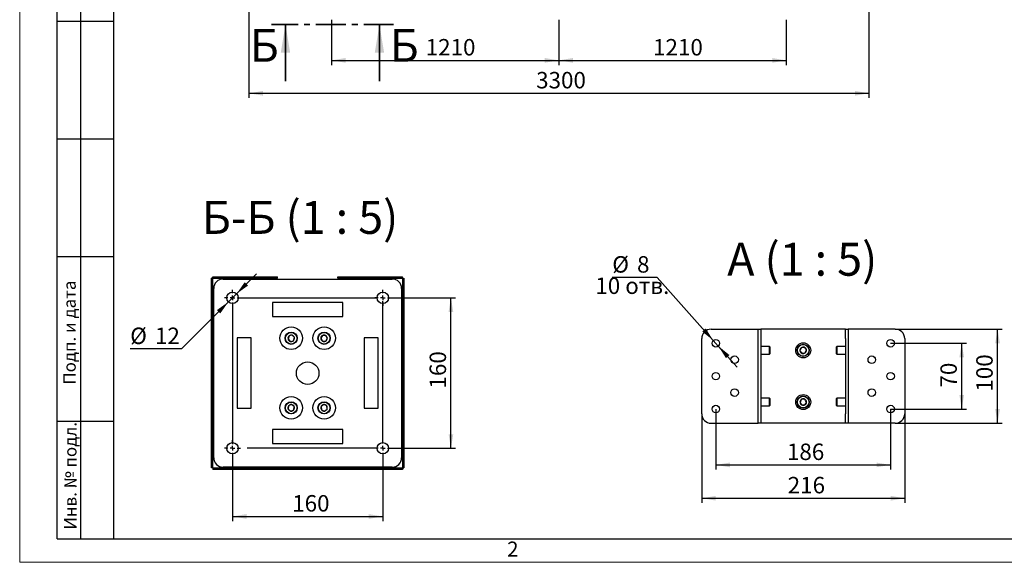
# Model space of a CAD drawing. Units: millimetres. Extents: x 0 to 420, y 0 to 297.
# Drawn here: x 0 to 210, y 0 to 115 of the extents above; entities that cross this region are included whole.
import ezdxf

# ---------------------------------------------------------------- set-up
doc = ezdxf.new("R2010")
doc.units = ezdxf.units.MM
doc.linetypes.add('CENTER', pattern=[10.16, 6.35, -1.27, 1.27, -1.27])
doc.layers.add('THICK_LINE', color=7, linetype='Continuous', lineweight=25)
doc.layers.add('ОСЕВЫЕ', color=7, linetype='Continuous')
doc.styles.add('SLDTEXTSTYLE0', font='GOST_BU.TTF', dxfattribs={"bigfont": 'bigfont'})
doc.styles.add('SLDTEXTSTYLE1', font='GOTHIC.TTF', dxfattribs={"width": 0.913})
doc.styles.add('SLDTEXTSTYLE3', font='GOST_B.TTF')
doc.styles.add('SLDTEXTSTYLE4', font='GOST_B.TTF')
doc.styles.add('SLDTEXTSTYLE5', font='GOST_B.TTF', dxfattribs={"bigfont": 'bigfont'})
doc.styles.add('SLDTEXTSTYLE6', font='GOST_B.TTF')
doc.styles.add('SLDTEXTSTYLE7', font='GOST_B.TTF', dxfattribs={"bigfont": 'bigfont'})
doc.dimstyles.new('SLDDIMSTYLE0', dxfattribs={"dimtxt": 3.5, "dimasz": 3, "dimexe": 0, "dimexo": 0.0625, "dimgap": 0.875, "dimtad": 2, "dimdec": 1, "dimlfac": 25, "dimrnd": 1e-09, "dimzin": 12, "dimdsep": 46, "dimtxsty": 'SLDTEXTSTYLE3', "dimsah": 1, "dimcen": 0.09, "dimadec": 0, "dimazin": 3, "dimtfac": 1, "dimtdec": 0, "dimtofl": 0, "dimtmove": 0, "dimatfit": 3, "dimfxl": 0, "dimfrac": 2, "dimtolj": 1, "dimtzin": 12, "dimarcsym": 0})
doc.dimstyles.new('SLDDIMSTYLE5', dxfattribs={"dimtxt": 3.5, "dimasz": 3, "dimexe": 0, "dimexo": 0.0625, "dimgap": 0.875, "dimtad": 2, "dimdec": 1, "dimlfac": 5, "dimrnd": 1e-09, "dimzin": 12, "dimdsep": 46, "dimtxsty": 'SLDTEXTSTYLE3', "dimsah": 1, "dimcen": 0.09, "dimadec": 0, "dimazin": 3, "dimtfac": 1, "dimtdec": 0, "dimtofl": 0, "dimtmove": 0, "dimatfit": 3, "dimfxl": 0, "dimfrac": 2, "dimtolj": 1, "dimtzin": 12, "dimarcsym": 0})
doc.dimstyles.new('SLDDIMSTYLE6', dxfattribs={"dimtxt": 3.5, "dimasz": 3, "dimexe": 0, "dimexo": 0.0625, "dimgap": 0.875, "dimtad": 0, "dimtih": 1, "dimtoh": 1, "dimdec": 1, "dimlfac": 5, "dimrnd": 1e-09, "dimzin": 12, "dimdsep": 46, "dimtxsty": 'SLDTEXTSTYLE3', "dimsah": 1, "dimcen": 0, "dimadec": 0, "dimazin": 3, "dimtfac": 1, "dimtdec": 0, "dimtmove": 0, "dimatfit": 3, "dimfxl": 0, "dimfrac": 2, "dimtolj": 1, "dimtzin": 12, "dimarcsym": 0})

# ---------------------------------------------------------------- blocks, each defined once
blk = doc.blocks.new('_D')
at = {"layer": 'THICK_LINE'}
for p, q in [((48.77, 160.58), (48.77, 98.75)), ((180.77, 160.58), (180.77, 98.75)), ((48.77, 99.75), (180.77, 99.75))]:
    blk.add_line(p, q, dxfattribs=at)
for points in [[(48.77, 99.75), (51.77, 99.25), (51.77, 100.25)], [(180.77, 99.75), (177.77, 100.25), (177.77, 99.25)]]:
    blk.add_solid(points, dxfattribs=at)
at = {"layer": 'THICK_LINE', "insert": (109.92, 104.29), "char_height": 3.5, "attachment_point": 1, "style": 'SLDTEXTSTYLE4'}
blk.add_mtext('3300', dxfattribs=at)
blk = doc.blocks.new('_D_1')
at = {"layer": 'THICK_LINE'}
for p, q in [((66.37, 115.4), (66.37, 105.75)), ((114.77, 115.4), (114.77, 105.75)), ((66.37, 106.75), (114.77, 106.75))]:
    blk.add_line(p, q, dxfattribs=at)
for points in [[(66.37, 106.75), (69.37, 106.25), (69.37, 107.25)], [(114.77, 106.75), (111.77, 107.25), (111.77, 106.25)]]:
    blk.add_solid(points, dxfattribs=at)
at = {"layer": 'THICK_LINE', "insert": (86.41, 111.29), "char_height": 3.5, "attachment_point": 1, "style": 'SLDTEXTSTYLE4'}
blk.add_mtext('1210', dxfattribs=at)
blk = doc.blocks.new('_D_2')
at = {"layer": 'THICK_LINE'}
for p, q in [((114.77, 115.4), (114.77, 105.75)), ((163.17, 115.4), (163.17, 105.75)), ((114.77, 106.75), (163.17, 106.75))]:
    blk.add_line(p, q, dxfattribs=at)
for points in [[(114.77, 106.75), (117.77, 106.25), (117.77, 107.25)], [(163.17, 106.75), (160.17, 107.25), (160.17, 106.25)]]:
    blk.add_solid(points, dxfattribs=at)
at = {"layer": 'THICK_LINE', "insert": (134.81, 111.29), "char_height": 3.5, "attachment_point": 1, "style": 'SLDTEXTSTYLE4'}
blk.add_mtext('1210', dxfattribs=at)
blk = doc.blocks.new('_D_7')
at = {"layer": 'THICK_LINE'}
for p, q in [((45.29, 22.55), (45.29, 8.75)), ((77.29, 22.55), (77.29, 8.75)), ((45.29, 9.75), (77.29, 9.75))]:
    blk.add_line(p, q, dxfattribs=at)
for points in [[(45.29, 9.75), (48.29, 9.25), (48.29, 10.25)], [(77.29, 9.75), (74.29, 10.25), (74.29, 9.25)]]:
    blk.add_solid(points, dxfattribs=at)
at = {"layer": 'THICK_LINE', "insert": (58, 14.29), "char_height": 3.5, "attachment_point": 1, "style": 'SLDTEXTSTYLE4'}
blk.add_mtext('160', dxfattribs=at)
blk = doc.blocks.new('_D_8')
at = {"layer": 'THICK_LINE'}
for p, q in [((78.99, 56.25), (92.79, 56.25)), ((91.79, 24.25), (91.79, 56.25)), ((78.99, 24.25), (92.79, 24.25))]:
    blk.add_line(p, q, dxfattribs=at)
for points in [[(91.79, 56.25), (91.29, 53.25), (92.29, 53.25)], [(91.79, 24.25), (92.29, 27.25), (91.29, 27.25)]]:
    blk.add_solid(points, dxfattribs=at)
at = {"layer": 'THICK_LINE', "insert": (87.25, 36.95), "char_height": 3.5, "attachment_point": 1, "rotation": 90, "style": 'SLDTEXTSTYLE4'}
blk.add_mtext('160', dxfattribs=at)
blk = doc.blocks.new('_D_9')
at = {"layer": 'THICK_LINE'}
for p, q in [((46.14, 57.09), (50.38, 61.34)), ((46.14, 57.09), (44.44, 55.4)), ((44.44, 55.4), (34.45, 45.38)), ((34.45, 45.38), (23.52, 45.38))]:
    blk.add_line(p, q, dxfattribs=at)
for points in [[(46.14, 57.09), (48.61, 58.86), (47.9, 59.57)], [(44.44, 55.4), (41.97, 53.63), (42.68, 52.92)]]:
    blk.add_solid(points, dxfattribs=at)
at = {"layer": 'THICK_LINE', "char_height": 3.5, "attachment_point": 1, "style": 'SLDTEXTSTYLE4'}
for s, insert in [('%%c', (23.52, 49.92)), ('12', (28.79, 49.92))]:
    blk.add_mtext(s, dxfattribs=dict(at, insert=insert))
blk = doc.blocks.new('SW_CENTERMARKSYMBOL_0')
at = {"layer": 'THICK_LINE', "color": 0}
for p, q in [((-1, 0), (-1.7, 0)), ((0, 0), (-0.5, 0)), ((0, 1), (0, 1.7)), ((0, 0), (0, 0.5)), ((0, 0), (0, -0.5)), ((0, 0), (0.5, 0)), ((1, 0), (30.48, 0)), ((0, -1), (0, -31.12))]:
    blk.add_line(p, q, dxfattribs=at)
blk = doc.blocks.new('SW_CENTERMARKSYMBOL_1')
at = {"layer": 'THICK_LINE', "color": 0}
for p, q in [((-1, 0), (-1.7, 0)), ((0, 0), (-0.5, 0)), ((0, 1), (0, 1.7)), ((0, 0), (0, 0.5)), ((0, 0), (0, -0.5)), ((0, 0), (0.5, 0)), ((1, 0), (1.7, 0)), ((0, -1), (0, -1.7))]:
    blk.add_line(p, q, dxfattribs=at)
blk = doc.blocks.new('SW_CENTERMARKSYMBOL_2')
at = {"layer": 'THICK_LINE', "color": 0}
for p, q in [((0, 1), (0, 31.28)), ((-1, 0), (-28.89, 0)), ((0, 0), (-0.5, 0)), ((0, 0), (0, 0.5)), ((0, 0), (0, -0.5)), ((0, 0), (0.5, 0)), ((1, 0), (1.7, 0)), ((0, -1), (0, -1.7))]:
    blk.add_line(p, q, dxfattribs=at)
blk = doc.blocks.new('SW_CENTERMARKSYMBOL_3')
at = {"layer": 'THICK_LINE', "color": 0}
for p, q in [((-1, 0), (-1.7, 0)), ((0, 0), (-0.5, 0)), ((0, 1), (0, 1.7)), ((0, 0), (0, 0.5)), ((0, 0), (0, -0.5)), ((0, 0), (0.5, 0)), ((1, 0), (1.7, 0)), ((0, -1), (0, -1.7))]:
    blk.add_line(p, q, dxfattribs=at)
blk = doc.blocks.new('_D_10')
at = {"layer": 'THICK_LINE'}
for p, q in [((148.17, 32.58), (148.17, 19.71)), ((185.37, 32.58), (185.37, 19.71)), ((148.17, 20.71), (185.37, 20.71))]:
    blk.add_line(p, q, dxfattribs=at)
for points in [[(148.17, 20.71), (151.17, 20.21), (151.17, 21.21)], [(185.37, 20.71), (182.37, 21.21), (182.37, 20.21)]]:
    blk.add_solid(points, dxfattribs=at)
at = {"layer": 'THICK_LINE', "insert": (163.3, 25.25), "char_height": 3.5, "attachment_point": 1, "style": 'SLDTEXTSTYLE4'}
blk.add_mtext('186', dxfattribs=at)
blk = doc.blocks.new('_D_11')
at = {"layer": 'THICK_LINE'}
for p, q in [((185.37, 46.58), (201.51, 46.58)), ((200.51, 32.58), (200.51, 46.58)), ((185.37, 32.58), (201.51, 32.58))]:
    blk.add_line(p, q, dxfattribs=at)
for points in [[(200.51, 46.58), (200.01, 43.58), (201.01, 43.58)], [(200.51, 32.58), (201.01, 35.58), (200.01, 35.58)]]:
    blk.add_solid(points, dxfattribs=at)
at = {"layer": 'THICK_LINE', "insert": (195.97, 37.16), "char_height": 3.5, "attachment_point": 1, "rotation": 90, "style": 'SLDTEXTSTYLE4'}
blk.add_mtext('70', dxfattribs=at)
blk = doc.blocks.new('_D_12')
at = {"layer": 'THICK_LINE'}
for p, q in [((145.17, 31.58), (145.17, 12.62)), ((188.37, 31.58), (188.37, 12.62)), ((145.17, 13.62), (188.37, 13.62))]:
    blk.add_line(p, q, dxfattribs=at)
for points in [[(145.17, 13.62), (148.17, 13.12), (148.17, 14.12)], [(188.37, 13.62), (185.37, 14.12), (185.37, 13.12)]]:
    blk.add_solid(points, dxfattribs=at)
at = {"layer": 'THICK_LINE', "insert": (163.47, 18.16), "char_height": 3.5, "attachment_point": 1, "style": 'SLDTEXTSTYLE4'}
blk.add_mtext('216', dxfattribs=at)
blk = doc.blocks.new('_D_13')
at = {"layer": 'THICK_LINE'}
for p, q in [((186.37, 49.58), (209.14, 49.58)), ((208.14, 29.58), (208.14, 49.58)), ((186.37, 29.58), (209.14, 29.58))]:
    blk.add_line(p, q, dxfattribs=at)
for points in [[(208.14, 49.58), (207.64, 46.58), (208.64, 46.58)], [(208.14, 29.58), (208.64, 32.58), (207.64, 32.58)]]:
    blk.add_solid(points, dxfattribs=at)
at = {"layer": 'THICK_LINE', "insert": (203.6, 36.29), "char_height": 3.5, "attachment_point": 1, "rotation": 90, "style": 'SLDTEXTSTYLE4'}
blk.add_mtext('100', dxfattribs=at)
blk = doc.blocks.new('_D_14')
at = {"layer": 'THICK_LINE'}
for p, q in [((135.67, 60.57), (126.13, 60.57)), ((147.63, 47.18), (135.67, 60.57)), ((148.7, 45.99), (147.63, 47.18)), ((148.7, 45.99), (152.7, 41.51))]:
    blk.add_line(p, q, dxfattribs=at)
for points in [[(147.63, 47.18), (146.01, 49.75), (145.26, 49.08)], [(148.7, 45.99), (150.33, 43.42), (151.07, 44.08)]]:
    blk.add_solid(points, dxfattribs=at)
at = {"layer": 'THICK_LINE', "char_height": 3.5, "attachment_point": 1}
for s, insert, style in [('%%c', (126.13, 65.11), 'SLDTEXTSTYLE4'), ('8', (131.4, 65.11), 'SLDTEXTSTYLE4'), ('10 отв.', (122.52, 60.57), 'SLDTEXTSTYLE7')]:
    blk.add_mtext(s, dxfattribs=dict(at, insert=insert, style=style))

msp = doc.modelspace()

# ---------------------------------------------------------------- linework, layer by layer
at = {"color": 7, "linetype": 'Continuous', "lineweight": 25}
for p, q in [((20, 292), (20, 5)), ((20, 292), (20, 5)), ((8, 5), (8, 150)), ((13, 5), (13, 150)), ((20, 115), (8, 115)), ((20, 90), (8, 90)), ((20, 65), (8, 65)), ((41.0908, 60.4315), (40.7908, 60.4315)), ((40.7908, 20.0597), (40.7908, 60.4315)), ((41.0908, 20.0597), (41.0908, 60.4315)), ((41.1049, 60.7456), (54.8908, 60.7456)), ((41.1049, 60.4456), (41.1049, 60.7456)), ((41.1049, 60.4456), (54.8908, 60.4456)), ((43.2908, 60.2456), (79.2908, 60.2456)), ((54.8908, 60.4456), (54.8908, 60.7456)), ((67.6908, 60.7456), (81.4767, 60.7456)), ((67.6908, 60.4456), (67.6908, 60.7456)), ((67.6908, 60.4456), (81.4767, 60.4456)), ((81.4767, 60.4456), (81.4767, 60.7456)), ((81.4908, 60.4315), (81.7908, 60.4315)), ((81.4908, 60.4315), (81.4908, 20.0597)), ((81.7908, 60.4315), (81.7908, 20.0597)), ((41.2908, 22.2456), (41.2908, 58.2456)), ((81.2908, 58.2456), (81.2908, 22.2456)), ((68.7908, 55.2456), (53.7908, 55.2456)), ((53.7908, 55.2456), (53.7908, 52.2456)), ((68.7908, 52.2456), (68.7908, 55.2456)), ((53.7908, 52.2456), (68.7908, 52.2456)), ((57.9989, 48.3064), (57.3226, 48.1562)), ((58.4671, 47.7958), (57.9989, 48.3064)), ((64.4553, 48.2518), (64.0981, 47.6582)), ((65.148, 48.2392), (64.4553, 48.2518)), ((65.4835, 47.633), (65.148, 48.2392)), ((147.1669, 49.5829), (156.2989, 49.5829)), ((156.2989, 49.5829), (157.1669, 49.5829)), ((157.1669, 29.5829), (157.1669, 49.5829)), ((157.1669, 49.5829), (157.7669, 49.5829)), ((157.7669, 49.5829), (157.7669, 47.5829)), ((158.2509, 49.5829), (157.7669, 49.5829)), ((175.2829, 49.5829), (158.2509, 49.5829)), ((175.7669, 49.5829), (175.2829, 49.5829)), ((175.7669, 49.5829), (176.3669, 49.5829)), ((175.7669, 47.5829), (175.7669, 49.5829)), ((176.3669, 49.5829), (176.3669, 29.5829)), ((177.2349, 49.5829), (176.3669, 49.5829)), ((186.3669, 49.5829), (177.2349, 49.5829)), ((49.2908, 47.7456), (46.2908, 47.7456)), ((46.2908, 47.7456), (46.2908, 32.7456)), ((49.2908, 32.7456), (49.2908, 47.7456)), ((57.3226, 48.1562), (57.1145, 47.4954)), ((57.1145, 47.4954), (57.5827, 46.9848)), ((57.5827, 46.9848), (58.259, 47.135)), ((58.259, 47.135), (58.4671, 47.7958)), ((64.0981, 47.6582), (64.4336, 47.052)), ((64.4336, 47.052), (65.1263, 47.0394)), ((65.1263, 47.0394), (65.4835, 47.633)), ((73.2908, 47.7456), (73.2908, 32.7456)), ((76.2908, 47.7456), (73.2908, 47.7456)), ((76.2908, 32.7456), (76.2908, 47.7456)), ((145.1669, 31.5829), (145.1669, 47.5829)), ((157.7669, 47.5829), (157.7669, 31.5829)), ((175.7669, 47.5829), (175.7669, 31.5829)), ((188.3669, 47.5829), (188.3669, 31.5829)), ((159.5869, 45.8829), (157.7669, 45.8829)), ((157.7669, 44.2829), (159.5869, 44.2829)), ((159.6469, 45.8229), (159.5869, 45.8829)), ((159.5869, 45.2098), (159.5869, 45.8829)), ((159.5869, 44.2829), (159.5869, 45.2098)), ((159.5869, 44.2829), (159.6469, 44.3429)), ((159.6469, 45.8229), (159.6469, 45.2003)), ((159.6469, 45.2003), (159.6469, 44.3429)), ((173.9469, 45.8829), (173.8869, 45.8229)), ((173.8869, 45.0829), (173.8869, 45.8229)), ((173.8869, 44.3429), (173.8869, 45.0829)), ((173.8869, 44.3429), (173.9469, 44.2829)), ((175.7669, 45.8829), (173.9469, 45.8829)), ((173.9469, 45.8829), (173.9469, 45.0829)), ((173.9469, 45.0829), (173.9469, 44.2829)), ((173.9469, 44.2829), (175.7669, 44.2829)), ((57.8516, 33.5357), (57.2235, 33.2433)), ((58.4189, 33.1381), (57.8516, 33.5357)), ((64.7204, 33.5348), (64.1587, 33.1293)), ((65.3525, 33.2512), (64.7204, 33.5348)), ((159.5869, 34.8829), (157.7669, 34.8829)), ((159.6469, 34.8229), (159.5869, 34.8829)), ((159.5869, 34.0829), (159.5869, 34.8829)), ((159.5869, 33.2829), (159.5869, 34.0829)), ((159.6469, 34.8229), (159.6469, 34.0829)), ((159.6469, 34.0829), (159.6469, 33.3429)), ((167.1133, 34.6829), (166.4205, 34.6829)), ((173.9469, 34.8829), (173.8869, 34.8229)), ((173.8869, 33.9656), (173.8869, 34.8229)), ((173.8869, 33.3429), (173.8869, 33.9656)), ((175.7669, 34.8829), (173.9469, 34.8829)), ((173.9469, 34.8829), (173.9469, 33.9561)), ((173.9469, 33.9561), (173.9469, 33.2829)), ((46.2908, 32.7456), (49.2908, 32.7456)), ((57.2235, 33.2433), (57.1627, 32.5531)), ((57.1627, 32.5531), (57.73, 32.1554)), ((57.73, 32.1554), (58.3581, 32.4479)), ((58.3581, 32.4479), (58.4189, 33.1381)), ((64.1587, 33.1293), (64.2291, 32.44)), ((64.2291, 32.44), (64.8612, 32.1564)), ((64.8612, 32.1564), (65.4229, 32.5619)), ((65.4229, 32.5619), (65.3525, 33.2512)), ((73.2908, 32.7456), (76.2908, 32.7456)), ((157.7669, 33.2829), (159.5869, 33.2829)), ((157.7669, 31.5829), (157.7669, 29.5829)), ((159.5869, 33.2829), (159.6469, 33.3429)), ((166.4205, 33.4829), (167.1133, 33.4829)), ((173.8869, 33.3429), (173.9469, 33.2829)), ((173.9469, 33.2829), (175.7669, 33.2829)), ((175.7669, 29.5829), (175.7669, 31.5829)), ((8, 30), (20, 30)), ((147.1669, 29.5829), (156.2989, 29.5829)), ((156.2989, 29.5829), (157.1669, 29.5829)), ((157.7669, 29.5829), (157.1669, 29.5829)), ((158.2509, 29.5829), (157.7669, 29.5829)), ((175.2829, 29.5829), (158.2509, 29.5829)), ((175.7669, 29.5829), (175.2829, 29.5829)), ((176.3669, 29.5829), (175.7669, 29.5829)), ((177.2349, 29.5829), (176.3669, 29.5829)), ((186.3669, 29.5829), (177.2349, 29.5829)), ((53.7908, 28.2456), (53.7908, 25.2456)), ((68.7908, 28.2456), (53.7908, 28.2456)), ((68.7908, 25.2456), (68.7908, 28.2456)), ((53.7908, 25.2456), (68.7908, 25.2456)), ((41.0908, 20.0597), (40.7908, 20.0597)), ((81.4767, 20.0456), (41.1049, 20.0456)), ((41.1049, 20.0456), (41.1049, 19.7456)), ((81.4767, 19.7456), (41.1049, 19.7456)), ((79.2908, 20.2456), (43.2908, 20.2456)), ((81.4767, 20.0456), (81.4767, 19.7456)), ((81.4908, 20.0597), (81.7908, 20.0597)), ((8, 5), (20, 5)), ((20, 5), (415, 5))]:
    msp.add_line(p, q, dxfattribs=at)
at = {"color": 7, "linetype": 'CENTER', "lineweight": 35}
msp.add_line((79.5709, 114.3588), (53.5709, 114.3588), dxfattribs=at)
at = {"color": 7, "linetype": 'Continuous', "lineweight": 35}
for p, q in [((56.5709, 102.3588), (56.5709, 114.3588)), ((76.5709, 102.3588), (76.5709, 114.3588))]:
    msp.add_line(p, q, dxfattribs=at)
at = {"color": 7, "linetype": 'Continuous', "lineweight": 25, "flags": 128}
for points in [[(166.3298, 45.6204), (166.1975, 45.2738), (166.0829, 44.9731)], [(166.0829, 44.9731), (166.317, 44.6853), (166.52, 44.4356)], [(167.0138, 45.7303), (166.9116, 45.7139), (166.5658, 45.6583), (166.3298, 45.6204)], [(166.52, 44.4356), (166.7561, 44.4735), (167.1019, 44.529), (167.2041, 44.5455)], [(167.451, 45.1928), (167.2169, 45.4806), (167.0138, 45.7303)], [(167.2041, 44.5455), (167.3363, 44.8921), (167.451, 45.1928)], [(166.4205, 34.6829), (166.235, 34.3616), (166.0741, 34.0829)], [(166.0741, 34.0829), (166.2596, 33.7616), (166.4205, 33.4829)], [(167.4597, 34.0829), (167.2742, 34.4043), (167.1133, 34.6829)], [(167.1133, 33.4829), (167.2989, 33.8043), (167.4597, 34.0829)]]:
    msp.add_lwpolyline(points, dxfattribs=at)
at = {"color": 7, "linetype": 'Continuous', "lineweight": 25}
for centre, radius in [((45.2908, 56.2456), 1.2), ((77.2908, 56.2456), 1.2), ((57.7908, 47.6456), 2.4), ((57.7908, 47.6456), 1.3), ((57.7908, 47.6456), 1.24), ((64.7908, 47.6456), 2.4), ((64.7908, 47.6456), 1.3), ((64.7908, 47.6456), 1.24), ((148.1669, 46.5829), 0.8), ((166.7669, 45.0829), 1.6), ((166.7669, 45.0829), 1.3), ((166.7669, 45.0829), 1.24), ((185.3669, 46.583), 0.8), ((61.2908, 40.2456), 2.4), ((152.1669, 43.0829), 0.8), ((181.3669, 43.0829), 0.8), ((148.1669, 39.5829), 0.8), ((185.3669, 39.583), 0.8), ((152.1669, 36.0829), 0.8), ((166.7669, 34.0829), 1.6), ((181.3669, 36.0829), 0.8), ((57.7908, 32.8456), 2.4), ((57.7908, 32.8456), 1.3), ((57.7908, 32.8456), 1.24), ((64.7908, 32.8456), 2.4), ((64.7908, 32.8456), 1.3), ((64.7908, 32.8456), 1.24), ((166.7669, 34.0829), 1.3), ((166.7669, 34.0829), 1.24), ((148.1669, 32.5829), 0.8), ((185.3669, 32.583), 0.8), ((45.2908, 24.2456), 1.2), ((77.2908, 24.2456), 1.2)]:
    msp.add_circle(centre, radius, dxfattribs=at)
for centre, radius, start, end in [((43.2908, 58.2456), 2, 90, 180), ((79.2908, 58.2456), 2, 0, 90), ((57.7908, 47.6456), 0.6928, 72.519846, 132.519846), ((57.7908, 47.6456), 0.6928, 12.519846, 72.519846), ((64.7908, 47.6456), 0.6928, 118.961726, 178.961726), ((64.7908, 47.6456), 0.6928, 58.961726, 118.961726), ((64.7908, 47.6456), 0.6928, 358.961726, 58.961726), ((147.1669, 47.583), 2, 89.999381, 180.00079), ((186.3669, 47.5829), 2, 0.000376, 89.999453), ((57.7908, 47.6456), 0.6928, 132.519846, 192.519846), ((57.7908, 47.6456), 0.6928, 192.519846, 252.519846), ((57.7908, 47.6456), 0.6928, 252.519846, 312.519846), ((57.7908, 47.6456), 0.6928, 312.519846, 12.519846), ((64.7908, 47.6456), 0.6928, 178.961726, 238.961726), ((64.7908, 47.6456), 0.6928, 238.961726, 298.961726), ((64.7908, 47.6456), 0.6928, 298.961726, 358.961726), ((166.7669, 45.083), 0.6928, 129.119473, 189.124934), ((166.767, 45.083), 0.6929, 189.12575, 249.12074), ((166.7669, 45.0829), 0.6928, 69.123848, 129.122669), ((166.7669, 45.0829), 0.6928, 249.122031, 309.124486), ((166.7669, 45.0829), 0.6929, 9.12505, 69.120818), ((166.767, 45.0829), 0.6928, 309.118739, 9.125316), ((57.7908, 32.8456), 0.6928, 84.968998, 144.968998), ((57.7908, 32.8456), 0.6928, 24.968998, 84.968998), ((64.7908, 32.8456), 0.6928, 95.831624, 155.831624), ((64.7908, 32.8456), 0.6928, 35.831624, 95.831624), ((166.7669, 34.083), 0.6928, 119.996428, 180.001703), ((166.7669, 34.0829), 0.6928, 179.998297, 240.003572), ((166.7669, 34.083), 0.6928, 59.999395, 120.000605), ((166.7669, 34.0829), 0.6928, 359.999283, 59.999171), ((166.7669, 34.0829), 0.6928, 300.000829, 0.000717), ((57.7908, 32.8456), 0.6928, 144.968998, 204.968998), ((57.7908, 32.8456), 0.6928, 204.968998, 264.968998), ((57.7908, 32.8456), 0.6928, 264.968998, 324.968998), ((57.7908, 32.8456), 0.6928, 324.968998, 24.968998), ((64.7908, 32.8456), 0.6928, 155.831624, 215.831624), ((64.7908, 32.8456), 0.6928, 215.831624, 275.831624), ((64.7908, 32.8456), 0.6928, 275.831624, 335.831624), ((64.7908, 32.8456), 0.6928, 335.831624, 35.831624), ((147.1669, 31.5829), 2, 179.99921, 270.000619), ((166.7669, 34.0829), 0.6928, 239.999395, 300.000605), ((186.3669, 31.583), 2, 270.000547, 359.999624), ((43.2908, 22.2456), 2, 180, 270), ((79.2908, 22.2456), 2, 270, 0)]:
    msp.add_arc(centre, radius, start, end, dxfattribs=at)
at = {"color": 7, "linetype": 'Continuous', "lineweight": 35}
for points in [[(56.5709, 114.3588), (55.5709, 108.3588), (57.5709, 108.3588)], [(76.5709, 114.3588), (75.5709, 108.3588), (77.5709, 108.3588)]]:
    msp.add_solid(points, dxfattribs=at)
at = {"layer": 'ОСЕВЫЕ', "lineweight": 18}
for p, q in [((0, 297), (0, 0)), ((0, 0), (420, 0))]:
    msp.add_line(p, q, dxfattribs=at)

# ---------------------------------------------------------------- block references
at = {"layer": 'THICK_LINE'}
for name, p in [('SW_CENTERMARKSYMBOL_0', (45.2908, 56.2456)), ('SW_CENTERMARKSYMBOL_1', (77.2908, 56.2456)), ('SW_CENTERMARKSYMBOL_2', (77.2908, 24.2456)), ('SW_CENTERMARKSYMBOL_3', (45.2908, 24.2456))]:
    msp.add_blockref(name, p, dxfattribs=at)

# ---------------------------------------------------------------- texts
at = {"color": 7, "linetype": 'Continuous', "char_height": 7, "attachment_point": 1, "style": 'SLDTEXTSTYLE5'}
for insert in [(48.9618, 113.4481), (78.745, 113.4481)]:
    msp.add_mtext('Б', dxfattribs=dict(at, insert=insert))
at = {"color": 7, "linetype": 'Continuous', "lineweight": 0, "char_height": 2.645833, "attachment_point": 1, "rotation": 90, "style": 'SLDTEXTSTYLE0'}
for s, insert in [('Подп. и дата', (9.2795, 37.7901)), ('Инв. № подл.', (9.4492, 6.9636))]:
    msp.add_mtext(s, dxfattribs=dict(at, insert=insert))
at = {"color": 7, "linetype": 'Continuous', "lineweight": 0, "insert": (104.968, 4.4056), "char_height": 3.175, "attachment_point": 2, "style": 'SLDTEXTSTYLE1'}
msp.add_mtext('2', dxfattribs=at)
at = {"layer": 'THICK_LINE', "char_height": 7, "attachment_point": 2}
for s, insert, style in [('Б-Б (1 : 5)', (59.6746, 76.852), 'SLDTEXTSTYLE5'), ('A (1 : 5)', (166.5626, 67.9528), 'SLDTEXTSTYLE6')]:
    msp.add_mtext(s, dxfattribs=dict(at, insert=insert, style=style))

# ---------------------------------------------------------------- dimensions: what is measured, and where the dimension line sits
at = {"layer": 'THICK_LINE'}
for base, p1, p2, dimstyle, picture, middle in [((180.7669, 99.7464), (48.7669, 160.5788), (180.7669, 160.5788), 'SLDDIMSTYLE0', '_D', (114.7669, 99.7464)), ((114.7669, 106.7464), (66.3669, 115.3988), (114.7669, 115.3988), 'SLDDIMSTYLE0', '_D_1', (90.5669, 106.7464)), ((163.1669, 106.7464), (114.7669, 115.3988), (163.1669, 115.3988), 'SLDDIMSTYLE0', '_D_2', (138.9669, 106.7464)), ((188.3669, 13.623), (145.1669, 31.5829), (188.3669, 31.5829), 'SLDDIMSTYLE5', '_D_12', (166.7669, 13.623)), ((185.3669, 20.7115), (148.1669, 32.5829), (185.3669, 32.5829), 'SLDDIMSTYLE5', '_D_10', (166.7669, 20.7115))]:
    dim = msp.add_linear_dim(base=base, p1=p1, p2=p2, dimstyle=dimstyle, dxfattribs=at)
    dim.commit()
    dim.dimension.update_dxf_attribs({"geometry": picture, "text_midpoint": middle, "dimtype": 160})
dim = msp.add_diameter_dim_2p(p1=(147.6338, 47.1794), p2=(148.7001, 45.9865), text='<>\\P<stack size=1>10 отв.', dimstyle='SLDDIMSTYLE6', dxfattribs=at)
dim.commit()
dim.dimension.update_dxf_attribs({"geometry": '_D_14', "text_midpoint": (130.1469, 63.3562), "dimtype": 163})
dim = msp.add_diameter_dim_2p(p1=(44.4429, 55.3964), p2=(46.1387, 57.0948), dimstyle='SLDDIMSTYLE6', dxfattribs=at)
dim.commit()
dim.dimension.update_dxf_attribs({"geometry": '_D_9', "text_midpoint": (28.231, 48.1742), "dimtype": 163})
for base, p1, p2, angle, picture, middle in [((91.7908, 56.2456), (78.9908, 24.2456), (78.9908, 56.2456), 90, '_D_8', (91.7908, 40.2456)), ((208.1438, 49.5829), (186.3669, 29.5829), (186.3669, 49.5829), 90, '_D_13', (208.1438, 39.5829)), ((200.5121, 46.5829), (185.3669, 32.5829), (185.3669, 46.5829), 90, '_D_11', (200.5121, 39.5829)), ((77.2908, 9.7456), (45.2908, 22.5456), (77.2908, 22.5456), 0, '_D_7', (61.2908, 9.7456))]:
    dim = msp.add_linear_dim(base=base, p1=p1, p2=p2, angle=angle, dimstyle='SLDDIMSTYLE5', dxfattribs=at)
    dim.commit()
    dim.dimension.update_dxf_attribs({"geometry": picture, "text_midpoint": middle, "dimtype": 160})

doc.saveas('drawing.dxf')
